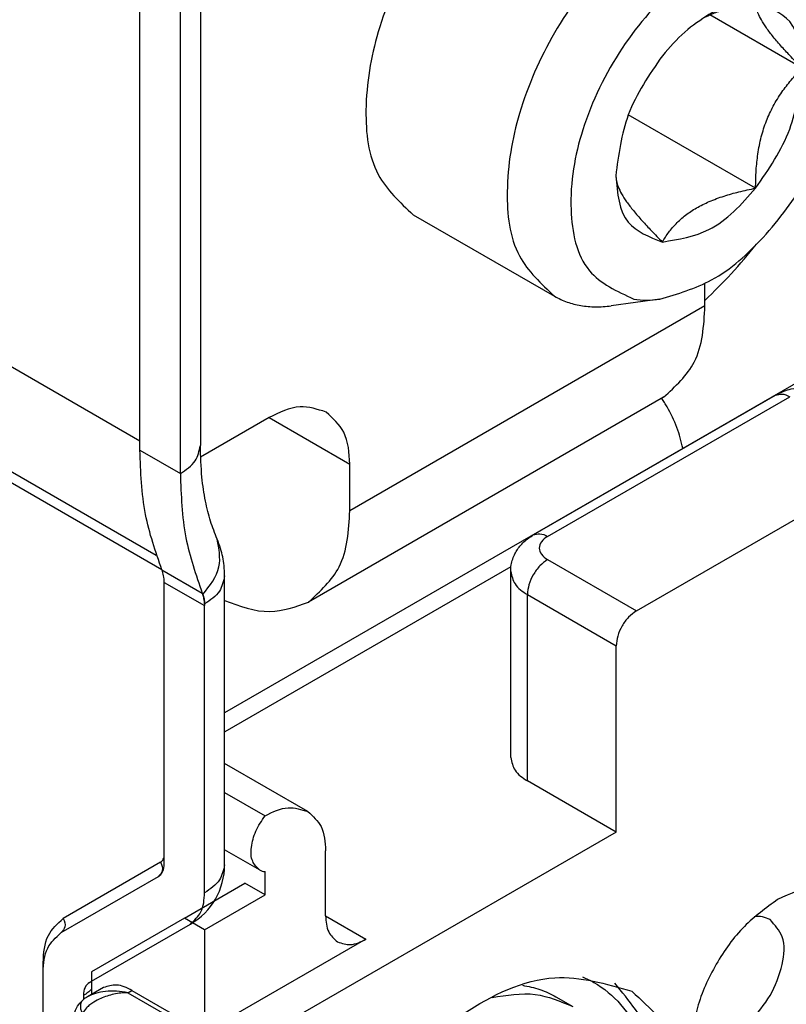
# Model space of a CAD drawing. Extents: x -405 to 821, y 941 to 1981.
# Drawn here: x 97 to 111, y 1289 to 1306 of the extents above; entities that cross this region are included whole.
import ezdxf

# ---------------------------------------------------------------- set-up
doc = ezdxf.new("R2010")
doc.units = 0
doc.layers.get('0').update_dxf_attribs({"linetype": 'CONTINUOUS'})

# ---------------------------------------------------------------- blocks, each defined once
blk = doc.blocks.new('CM00600A06700_VITE_TSP_127', base_point=(79.673, 1280.375))
at = {"color": 7, "linetype": 'CONTINUOUS'}
blk.add_line((106.5, 1289.137), (106.796, 1288.966), dxfattribs=at)
for points, knots in [([(105.911, 1289.339), (106.015, 1289.319), (106.221, 1289.28), (106.408, 1289.185), (106.5, 1289.137)], [0, 0, 0, 0, 0.3153761, 0.6256123, 0.6256123, 0.6256123, 0.6256123]), ([(105.381, 1289.123), (105.636, 1289.166), (106.124, 1289.248), (106.579, 1289.057), (106.796, 1288.966)], [0, 0, 0, 0, 0.759306, 1.450775, 1.450775, 1.450775, 1.450775])]:
    blk.add_open_spline(points, degree=3, knots=knots, dxfattribs=at)
blk = doc.blocks.new('PX001462_GRUPPO_VITI_M35_5', base_point=(79.673, 1280.375))
blk.add_blockref('CM00600A06700_VITE_TSP_127', (79.673, 1280.375))
blk = doc.blocks.new('PX007522_DISTANZIALE_V_133', base_point=(98.021, 1277.32))
at = {"color": 7, "linetype": 'CONTINUOUS'}
for p, q in [((112.712, 1301.056), (100.694, 1294.118)), ((106.103, 1297.235), (110.345, 1299.684)), ((107.908, 1295.903), (112.858, 1298.761)), ((105.706, 1293.331), (105.706, 1296.597)), ((107.555, 1292.025), (107.555, 1295.291)), ((102.153, 1292.385), (100.694, 1293.228)), ((107.555, 1292.025), (105.999, 1292.923)), ((100.694, 1292.72), (101.403, 1292.311)), ((107.555, 1292.025), (101.262, 1288.392)), ((101.303, 1291.362), (100.694, 1291.714)), ((102.464, 1290.555), (102.464, 1291.698)), ((101.403, 1290.923), (101.403, 1291.331)), ((99.989, 1290.515), (101.05, 1291.127)), ((101.403, 1290.923), (101.05, 1291.127)), ((100.342, 1290.31), (101.403, 1290.923)), ((99.989, 1290.515), (98.363, 1289.576)), ((100.342, 1290.31), (99.989, 1290.515)), ((100.342, 1290.31), (100.342, 1288.514)), ((103.171, 1290.147), (100.696, 1288.718)), ((98.363, 1289.576), (98.363, 1289.412)), ((98.363, 1289.412), (98.363, 1289.179)), ((98.57, 1289.299), (98.292, 1289.138)), ((99.07, 1289.249), (100.342, 1288.514))]:
    blk.add_line(p, q, dxfattribs=at)
at = {"color": 1, "linetype": 'CONTINUOUS'}
for p, q in [((106.353, 1297.21), (110.595, 1299.659)), ((105.711, 1296.676), (100.696, 1293.781)), ((106.353, 1296.802), (107.908, 1295.903)), ((105.999, 1292.923), (105.999, 1296.189)), ((105.999, 1296.189), (107.555, 1295.291)), ((100.696, 1293.781), (100.694, 1293.779)), ((102.464, 1290.555), (103.171, 1290.147)), ((98.999, 1289.208), (99.07, 1289.249)), ((98.999, 1289.208), (100.272, 1288.473))]:
    blk.add_line(p, q, dxfattribs=at)
at = {"color": 7, "linetype": 'CONTINUOUS'}
for centre, radius, start, end in [((101.425, 1291.576), 0.246, 240.3782, 264.8829), ((98.54, 1288.703), 0.501, 119.6819, 130.5303)]:
    blk.add_arc(centre, radius, start, end, dxfattribs=at)
for points, knots in [([(110.345, 1299.684), (110.394, 1299.709), (110.482, 1299.755), (110.639, 1299.803), (110.792, 1299.83), (110.967, 1299.839), (111.125, 1299.828), (111.282, 1299.796), (111.421, 1299.753), (111.509, 1299.707), (111.553, 1299.684)], [0, 0, 0, 0, 0.163999, 0.297426, 0.488005, 0.628818, 0.823472, 0.960212, 1.109884, 1.257651, 1.257651, 1.257651, 1.257651]), ([(105.706, 1296.597), (105.707, 1296.626), (105.71, 1296.69), (105.731, 1296.788), (105.767, 1296.881), (105.813, 1296.965), (105.868, 1297.041), (105.938, 1297.116), (106.017, 1297.182), (106.076, 1297.218), (106.103, 1297.235)], [0, 0, 0, 0, 0.0852055, 0.1927483, 0.2982012, 0.3839602, 0.479728, 0.5790981, 0.6900543, 0.7861159, 0.7861159, 0.7861159, 0.7861159]), ([(107.908, 1295.903), (107.861, 1295.869), (107.762, 1295.797), (107.654, 1295.642), (107.573, 1295.471), (107.561, 1295.349), (107.555, 1295.291)], [0, 0, 0, 0, 0.1738637, 0.3664626, 0.5590614, 0.7329251, 0.7329251, 0.7329251, 0.7329251]), ([(105.706, 1293.331), (105.724, 1293.253), (105.764, 1293.077), (105.916, 1292.978), (105.999, 1292.923)], [0, 0, 0, 0, 0.2336878, 0.5201716, 0.5201716, 0.5201716, 0.5201716]), ([(101.403, 1292.311), (101.537, 1292.378), (101.78, 1292.501), (102.037, 1292.421), (102.153, 1292.385)], [0, 0, 0, 0, 0.4297256, 0.7802572, 0.7802572, 0.7802572, 0.7802572]), ([(102.153, 1292.385), (102.242, 1292.303), (102.44, 1292.12), (102.455, 1291.848), (102.464, 1291.698)], [0, 0, 0, 0, 0.3505317, 0.7802574, 0.7802574, 0.7802574, 0.7802574]), ([(101.303, 1291.362), (101.257, 1291.409), (101.152, 1291.516), (101.154, 1291.778), (101.228, 1292.053), (101.344, 1292.223), (101.403, 1292.311)], [0, 0, 0, 0, 0.190793, 0.434671, 0.730738, 1.045357, 1.045357, 1.045357, 1.045357]), ([(108.863, 1288.208), (108.883, 1287.96), (108.919, 1287.51), (109.495, 1287.049), (110.237, 1287.189), (110.916, 1287.687), (111.496, 1288.443), (111.861, 1289.324), (111.953, 1290.16), (111.703, 1290.873), (111.015, 1291.141), (110.608, 1290.948), (110.383, 1290.841)], [0, 0, 0, 0, 0.720597, 1.303706, 1.962693, 2.813744, 3.799153, 4.784563, 5.635614, 6.294601, 6.87771, 7.598307, 7.598307, 7.598307, 7.598307]), ([(110.383, 1290.841), (110.18, 1290.694), (109.752, 1290.384), (109.288, 1289.718), (108.943, 1288.983), (108.889, 1288.457), (108.863, 1288.208)], [0, 0, 0, 0, 0.747614, 1.575789, 2.403964, 3.151578, 3.151578, 3.151578, 3.151578]), ([(102.464, 1290.555), (102.469, 1290.456), (102.48, 1290.274), (102.612, 1290.152), (102.671, 1290.098)], [0, 0, 0, 0, 0.2864838, 0.5201716, 0.5201716, 0.5201716, 0.5201716]), ([(109.101, 1288.498), (109.225, 1288.472), (109.514, 1288.412), (109.934, 1288.719), (110.276, 1289.147), (110.476, 1289.659), (110.532, 1290.176), (110.335, 1290.395), (110.251, 1290.49)], [0, 0, 0, 0, 0.365989, 0.852024, 1.433862, 2.0157, 2.501735, 2.867724, 2.867724, 2.867724, 2.867724]), ([(110.251, 1290.49), (110.209, 1290.509), (110.12, 1290.549), (110.023, 1290.543), (109.973, 1290.54)], [0, 0, 0, 0, 0.138339, 0.2859577, 0.2859577, 0.2859577, 0.2859577]), ([(102.671, 1290.098), (102.748, 1290.074), (102.92, 1290.02), (103.082, 1290.102), (103.171, 1290.147)], [0, 0, 0, 0, 0.2336878, 0.5201716, 0.5201716, 0.5201716, 0.5201716]), ([(106.963, 1289.489), (106.997, 1289.474), (107.066, 1289.443), (107.311, 1289.312), (107.667, 1289.013), (108.014, 1288.444), (108.221, 1287.743), (108.294, 1286.831), (108.163, 1285.724), (107.785, 1284.477), (107.194, 1283.252), (106.428, 1282.127), (105.538, 1281.177), (104.645, 1280.51), (103.818, 1280.117), (103.108, 1279.946), (102.442, 1279.962), (101.846, 1280.178), (101.362, 1280.586), (101.016, 1281.154), (100.802, 1281.855), (100.779, 1282.365), (100.767, 1282.635)], [0, 0, 0, 0, 0.112501, 0.225079, 0.833568, 1.479109, 2.196455, 3.005931, 4.209987, 5.517043, 6.89649, 8.275936, 9.582993, 10.787048, 11.596524, 12.31387, 12.959411, 13.5679, 14.176389, 14.821931, 15.539276, 16.348752, 16.348752, 16.348752, 16.348752]), ([(102.07, 1285.579), (102.458, 1286.236), (103.201, 1287.496), (104.716, 1288.834), (106.36, 1289.657), (107.377, 1289.366), (107.83, 1289.236)], [0, 0, 0, 0, 2.271009, 4.350083, 6.060016, 7.43181, 7.43181, 7.43181, 7.43181]), ([(99.07, 1289.249), (98.98, 1289.294), (98.818, 1289.376), (98.647, 1289.322), (98.57, 1289.299)], [0, 0, 0, 0, 0.2864838, 0.5201716, 0.5201716, 0.5201716, 0.5201716]), ([(104.514, 1280.308), (105.034, 1280.684), (106.128, 1281.477), (107.325, 1283.18), (108.17, 1285.066), (108.473, 1286.855), (108.324, 1288.399), (107.779, 1289.07), (107.533, 1289.374)], [0, 0, 0, 0, 1.912501, 4.031088, 6.149676, 8.062176, 9.456199, 10.607771, 10.607771, 10.607771, 10.607771]), ([(107.83, 1289.236), (108.152, 1288.935), (108.869, 1288.266), (109.048, 1286.581), (108.736, 1284.742), (107.891, 1282.852), (106.694, 1281.151), (105.599, 1280.358), (105.08, 1279.982)], [0, 0, 0, 0, 1.285283, 2.860944, 4.773444, 6.892032, 9.01062, 10.92312, 10.92312, 10.92312, 10.92312]), ([(98.021, 1288.596), (98.024, 1288.65), (98.028, 1288.742), (98.068, 1288.882), (98.126, 1288.996), (98.189, 1289.058), (98.214, 1289.084)], [0, 0, 0, 0, 0.1620157, 0.2765149, 0.4323147, 0.5402602, 0.5402602, 0.5402602, 0.5402602])]:
    blk.add_open_spline(points, degree=3, knots=knots, dxfattribs=at)
at = {"color": 1, "linetype": 'CONTINUOUS'}
for points, knots in [([(110.345, 1299.684), (110.384, 1299.696), (110.47, 1299.723), (110.551, 1299.682), (110.595, 1299.659)], [0, 0, 0, 0, 0.1168439, 0.2600858, 0.2600858, 0.2600858, 0.2600858]), ([(106.103, 1297.235), (106.141, 1297.247), (106.227, 1297.273), (106.308, 1297.232), (106.353, 1297.21)], [0, 0, 0, 0, 0.1168439, 0.2600858, 0.2600858, 0.2600858, 0.2600858]), ([(106.353, 1297.21), (106.313, 1297.182), (106.24, 1297.133), (106.191, 1297.006), (106.24, 1296.879), (106.313, 1296.829), (106.353, 1296.802)], [0, 0, 0, 0, 0.1432419, 0.2600858, 0.3769297, 0.5201716, 0.5201716, 0.5201716, 0.5201716]), ([(106.353, 1296.802), (106.306, 1296.767), (106.206, 1296.695), (106.098, 1296.54), (106.018, 1296.37), (106.005, 1296.247), (105.999, 1296.189)], [0, 0, 0, 0, 0.1738637, 0.3664626, 0.5590614, 0.7329251, 0.7329251, 0.7329251, 0.7329251]), ([(105.706, 1296.597), (105.724, 1296.519), (105.764, 1296.343), (105.916, 1296.244), (105.999, 1296.189)], [0, 0, 0, 0, 0.2336878, 0.5201716, 0.5201716, 0.5201716, 0.5201716]), ([(98.999, 1289.208), (98.933, 1289.219), (98.803, 1289.24), (98.611, 1289.233), (98.437, 1289.206), (98.337, 1289.159), (98.292, 1289.138)], [0, 0, 0, 0, 0.2011701, 0.3934247, 0.5750424, 0.7231964, 0.7231964, 0.7231964, 0.7231964]), ([(98.214, 1289.084), (98.208, 1289.077), (98.194, 1289.064), (98.179, 1289.038), (98.169, 1289.008), (98.165, 1288.976), (98.167, 1288.943), (98.175, 1288.91), (98.187, 1288.879), (98.198, 1288.86), (98.204, 1288.851)], [0, 0, 0, 0, 0.0278722, 0.0573402, 0.0884396, 0.1209853, 0.1545366, 0.1884236, 0.2218674, 0.254133, 0.254133, 0.254133, 0.254133]), ([(98.999, 1289.208), (98.958, 1289.207), (98.875, 1289.204), (98.753, 1289.184), (98.635, 1289.153), (98.517, 1289.108), (98.416, 1289.055), (98.333, 1288.997), (98.261, 1288.935), (98.225, 1288.882), (98.204, 1288.851)], [0, 0, 0, 0, 0.124037, 0.2474111, 0.3708024, 0.4889219, 0.6239812, 0.7141207, 0.7932972, 0.9055549, 0.9055549, 0.9055549, 0.9055549])]:
    blk.add_open_spline(points, degree=3, knots=knots, dxfattribs=at)
blk = doc.blocks.new('PD02500A15800_DISTANZI_134', base_point=(98.021, 1277.32))
blk.add_blockref('PX007522_DISTANZIALE_V_133', (98.021, 1277.32))
blk = doc.blocks.new('PD00200A15000_PERNO_M8_139', base_point=(103.999, 1301.226))
at = {"color": 7, "linetype": 'CONTINUOUS'}
for p, q in [((107.999, 1309.778), (110.474, 1308.349)), ((111.442, 1306.779), (111.116, 1307.576)), ((110.814, 1305.419), (109.198, 1306.353)), ((109.998, 1303.315), (107.767, 1304.603)), ((103.999, 1302.85), (106.474, 1301.421)), ((108.318, 1301.367), (107.465, 1301.251))]:
    blk.add_line(p, q, dxfattribs=at)
for points, knots in [([(110.474, 1308.349), (110.168, 1308.443), (109.486, 1308.651), (108.359, 1308.151), (107.316, 1307.285), (106.426, 1306.068), (105.817, 1304.688), (105.588, 1303.352), (105.719, 1302.126), (106.24, 1301.639), (106.474, 1301.421)], [0, 0, 0, 0, 0.934751, 2.080686, 3.471596, 5.012387, 6.553178, 7.944087, 9.090023, 10.024774, 10.024774, 10.024774, 10.024774]), ([(111.116, 1307.576), (111.038, 1307.738), (110.888, 1308.049), (110.609, 1308.252), (110.474, 1308.349)], [0, 0, 0, 0, 0.529285, 1.019291, 1.019291, 1.019291, 1.019291]), ([(111.442, 1306.779), (111.258, 1307.063), (110.882, 1307.643), (109.659, 1307.609), (108.573, 1306.92), (107.592, 1305.797), (106.921, 1304.408), (106.681, 1303.066), (106.92, 1301.806), (107.569, 1301.507), (107.863, 1301.372)], [0, 0, 0, 0, 0.953662, 1.947711, 3.23512, 4.772968, 6.362658, 7.780409, 8.894081, 9.817727, 9.817727, 9.817727, 9.817727]), ([(108.318, 1301.367), (108.631, 1301.462), (109.321, 1301.669), (110.188, 1302.458), (110.935, 1303.464), (111.433, 1304.614), (111.682, 1305.76), (111.517, 1306.461), (111.442, 1306.779)], [0, 0, 0, 0, 0.970385, 2.138976, 3.427386, 4.715796, 5.884387, 6.854772, 6.854772, 6.854772, 6.854772]), ([(109.998, 1306.581), (109.9, 1306.561), (109.714, 1306.523), (109.463, 1306.452), (109.251, 1306.378), (109.129, 1306.321), (109.07, 1306.294)], [0, 0, 0, 0, 0.3007087, 0.5693321, 0.7796556, 0.9740484, 0.9740484, 0.9740484, 0.9740484]), ([(109.998, 1306.581), (109.864, 1306.577), (109.576, 1306.568), (109.319, 1306.434), (109.181, 1306.362)], [0, 0, 0, 0, 0.3957745, 0.8550655, 0.8550655, 0.8550655, 0.8550655]), ([(110.814, 1305.419), (110.75, 1305.485), (110.629, 1305.607), (110.459, 1305.789), (110.313, 1305.959), (110.191, 1306.116), (110.1, 1306.257), (110.04, 1306.378), (110.004, 1306.485), (110, 1306.55), (109.998, 1306.581)], [0, 0, 0, 0, 0.275338, 0.514088, 0.748817, 0.946266, 1.111231, 1.249537, 1.353172, 1.445351, 1.445351, 1.445351, 1.445351]), ([(110.814, 1305.419), (110.788, 1305.728), (110.741, 1306.288), (110.228, 1306.49), (109.998, 1306.581)], [0, 0, 0, 0, 0.845277, 1.535455, 1.535455, 1.535455, 1.535455]), ([(109.181, 1306.362), (109.035, 1306.265), (108.73, 1306.062), (108.49, 1305.784), (108.365, 1305.638)], [0, 0, 0, 0, 0.523127, 1.095816, 1.095816, 1.095816, 1.095816]), ([(108.365, 1305.638), (108.134, 1305.305), (107.694, 1304.667), (107.595, 1303.9), (107.548, 1303.534)], [0, 0, 0, 0, 1.195423, 2.286703, 2.286703, 2.286703, 2.286703]), ([(109.998, 1303.315), (109.999, 1303.42), (110.003, 1303.62), (110.035, 1303.922), (110.091, 1304.213), (110.181, 1304.494), (110.302, 1304.757), (110.45, 1304.996), (110.622, 1305.219), (110.749, 1305.351), (110.814, 1305.419)], [0, 0, 0, 0, 0.313911, 0.601743, 0.908983, 1.200486, 1.485663, 1.775852, 2.041846, 2.326231, 2.326231, 2.326231, 2.326231]), ([(109.998, 1303.315), (110.228, 1303.648), (110.669, 1304.286), (110.767, 1305.053), (110.814, 1305.419)], [0, 0, 0, 0, 1.195423, 2.286703, 2.286703, 2.286703, 2.286703]), ([(107.548, 1303.534), (107.574, 1303.226), (107.621, 1302.666), (108.134, 1302.463), (108.365, 1302.372)], [0, 0, 0, 0, 0.845277, 1.535455, 1.535455, 1.535455, 1.535455]), ([(107.548, 1303.534), (107.55, 1303.503), (107.555, 1303.438), (107.59, 1303.331), (107.651, 1303.209), (107.742, 1303.069), (107.863, 1302.912), (108.009, 1302.743), (108.179, 1302.56), (108.3, 1302.438), (108.365, 1302.372)], [0, 0, 0, 0, 0.091941, 0.19527, 0.333974, 0.49951, 0.696326, 0.93017, 1.169381, 1.445351, 1.445351, 1.445351, 1.445351]), ([(108.365, 1302.372), (108.401, 1302.43), (108.471, 1302.543), (108.606, 1302.702), (108.768, 1302.847), (108.965, 1302.977), (109.192, 1303.089), (109.442, 1303.18), (109.714, 1303.257), (109.9, 1303.295), (109.998, 1303.315)], [0, 0, 0, 0, 0.203391, 0.399521, 0.622961, 0.854703, 1.104799, 1.381396, 1.650089, 1.950886, 1.950886, 1.950886, 1.950886]), ([(108.365, 1302.372), (108.65, 1302.42), (109.304, 1302.53), (109.748, 1303.032), (109.998, 1303.315)], [0, 0, 0, 0, 0.845308, 1.936563, 1.936563, 1.936563, 1.936563]), ([(106.474, 1301.421), (106.546, 1301.384), (106.692, 1301.308), (106.853, 1301.274), (106.934, 1301.256)], [0, 0, 0, 0, 0.2424322, 0.4900506, 0.4900506, 0.4900506, 0.4900506]), ([(107.863, 1301.372), (107.937, 1301.363), (108.088, 1301.344), (108.24, 1301.359), (108.318, 1301.367)], [0, 0, 0, 0, 0.2220038, 0.4558371, 0.4558371, 0.4558371, 0.4558371]), ([(106.934, 1301.256), (107.02, 1301.246), (107.197, 1301.223), (107.374, 1301.242), (107.465, 1301.251)], [0, 0, 0, 0, 0.2594526, 0.5327301, 0.5327301, 0.5327301, 0.5327301])]:
    blk.add_open_spline(points, degree=3, knots=knots, dxfattribs=at)
blk = doc.blocks.new('PX007442_CARCASSA_PORT_141', base_point=(77.627, 1279.332))
at = {"color": 7, "linetype": 'CONTINUOUS'}
for p, q in [((99.211, 1298.884), (99.211, 1311.17)), ((100.27, 1310.82), (100.27, 1298.802)), ((99.918, 1298.312), (99.918, 1310.599)), ((99.211, 1298.72), (99.211, 1298.884)), ((100.694, 1291.451), (100.694, 1296.517)), ((99.635, 1291.634), (99.635, 1296.404)), ((100.342, 1296.027), (100.342, 1295.996)), ((100.342, 1290.961), (100.342, 1295.996)), ((99.635, 1291.471), (99.635, 1291.634)), ((99.532, 1291.242), (97.825, 1290.256)), ((98.363, 1289.412), (100.094, 1290.412)), ((97.514, 1284.059), (97.514, 1289.57)), ((98.325, 1289.39), (98.363, 1289.412)), ((98.221, 1289.162), (98.221, 1289.089))]:
    blk.add_line(p, q, dxfattribs=at)
at = {"color": 1, "linetype": 'CONTINUOUS'}
for p, q in [((89.807, 1304.313), (99.211, 1298.884)), ((99.497, 1296.875), (90.19, 1302.249)), ((99.595, 1296.622), (90.231, 1302.028)), ((99.211, 1298.72), (99.918, 1298.312)), ((105.711, 1296.676), (100.696, 1293.781)), ((99.595, 1296.622), (100.302, 1296.214)), ((99.635, 1296.404), (100.342, 1295.996)), ((100.696, 1293.781), (100.694, 1293.779)), ((99.573, 1291.497), (97.866, 1290.511)), ((97.514, 1289.57), (97.514, 1289.733))]:
    blk.add_line(p, q, dxfattribs=at)
at = {"color": 7, "linetype": 'CONTINUOUS'}
blk.add_arc((99.494, 1291.451), 1.2, 300, 360, dxfattribs=at)
at = {"color": 1, "linetype": 'CONTINUOUS'}
for points, knots in [([(109.111, 1301.346), (109.267, 1301.5), (109.584, 1301.813), (109.868, 1302.157), (110.012, 1302.332)], [0, 0, 0, 0, 0.659447, 1.336832, 1.336832, 1.336832, 1.336832]), ([(108.725, 1298.754), (108.694, 1298.877), (108.63, 1299.129), (108.5, 1299.391), (108.401, 1299.556), (108.369, 1299.606), (108.353, 1299.63)], [0, 0, 0, 0, 0.3790463, 0.7800091, 0.868877, 0.9570935, 0.9570935, 0.9570935, 0.9570935]), ([(99.918, 1298.312), (100.018, 1298.378), (100.201, 1298.497), (100.248, 1298.707), (100.27, 1298.802)], [0, 0, 0, 0, 0.3437805, 0.6242059, 0.6242059, 0.6242059, 0.6242059]), ([(100.312, 1296.192), (100.434, 1296.347), (100.663, 1296.636), (100.595, 1296.995), (100.563, 1297.162)], [0, 0, 0, 0, 0.560251, 1.046892, 1.046892, 1.046892, 1.046892]), ([(100.694, 1296.517), (100.672, 1296.423), (100.625, 1296.212), (100.443, 1296.093), (100.342, 1296.027)], [0, 0, 0, 0, 0.2804254, 0.6242059, 0.6242059, 0.6242059, 0.6242059]), ([(100.312, 1296.192), (100.321, 1296.167), (100.339, 1296.114), (100.341, 1296.057), (100.342, 1296.027)], [0, 0, 0, 0, 0.0798641, 0.1688716, 0.1688716, 0.1688716, 0.1688716]), ([(99.573, 1291.497), (99.591, 1291.513), (99.631, 1291.55), (99.634, 1291.604), (99.635, 1291.634)], [0, 0, 0, 0, 0.0701063, 0.1560515, 0.1560515, 0.1560515, 0.1560515]), ([(99.573, 1291.497), (99.593, 1291.446), (99.629, 1291.352), (99.563, 1291.277), (99.532, 1291.242)], [0, 0, 0, 0, 0.1492714, 0.2787427, 0.2787427, 0.2787427, 0.2787427]), ([(100.694, 1291.451), (100.672, 1291.357), (100.625, 1291.146), (100.443, 1291.027), (100.342, 1290.961)], [0, 0, 0, 0, 0.2804254, 0.6242059, 0.6242059, 0.6242059, 0.6242059]), ([(97.514, 1289.733), (97.524, 1289.903), (97.541, 1290.211), (97.765, 1290.418), (97.866, 1290.511)], [0, 0, 0, 0, 0.4870224, 0.8842917, 0.8842917, 0.8842917, 0.8842917]), ([(97.866, 1290.511), (97.886, 1290.461), (97.922, 1290.366), (97.856, 1290.291), (97.825, 1290.256)], [0, 0, 0, 0, 0.1492714, 0.2787427, 0.2787427, 0.2787427, 0.2787427]), ([(97.514, 1289.733), (97.516, 1289.732), (97.519, 1289.73), (97.522, 1289.728), (97.523, 1289.727)], [0, 0, 0, 0, 0.0055984, 0.01108039, 0.01108039, 0.01108039, 0.01108039]), ([(98.363, 1289.27), (98.341, 1289.25), (98.297, 1289.209), (98.247, 1289.177), (98.221, 1289.162)], [0, 0, 0, 0, 0.0881307, 0.1783867, 0.1783867, 0.1783867, 0.1783867])]:
    blk.add_open_spline(points, degree=3, knots=knots, dxfattribs=at)
at = {"color": 7, "linetype": 'CONTINUOUS'}
for points, knots in [([(99.595, 1296.622), (99.484, 1296.943), (99.248, 1297.623), (99.224, 1298.342), (99.211, 1298.72)], [0, 0, 0, 0, 1.01469, 2.144013, 2.144013, 2.144013, 2.144013]), ([(100.563, 1297.162), (100.522, 1297.266), (100.437, 1297.482), (100.35, 1297.845), (100.283, 1298.289), (100.274, 1298.616), (100.27, 1298.802)], [0, 0, 0, 0, 0.333538, 0.695201, 1.119618, 1.676633, 1.676633, 1.676633, 1.676633]), ([(99.918, 1298.312), (99.931, 1297.933), (99.955, 1297.214), (100.191, 1296.535), (100.302, 1296.214)], [0, 0, 0, 0, 1.129323, 2.144013, 2.144013, 2.144013, 2.144013]), ([(100.694, 1296.517), (100.692, 1296.577), (100.689, 1296.689), (100.663, 1296.849), (100.625, 1297.005), (100.585, 1297.107), (100.563, 1297.162)], [0, 0, 0, 0, 0.1809037, 0.3341029, 0.4853994, 0.6625025, 0.6625025, 0.6625025, 0.6625025]), ([(99.635, 1296.404), (99.634, 1296.443), (99.631, 1296.518), (99.607, 1296.589), (99.595, 1296.622)], [0, 0, 0, 0, 0.1173322, 0.2227546, 0.2227546, 0.2227546, 0.2227546]), ([(100.302, 1296.214), (100.304, 1296.21), (100.307, 1296.203), (100.31, 1296.196), (100.312, 1296.192)], [0, 0, 0, 0, 0.01166897, 0.02332317, 0.02332317, 0.02332317, 0.02332317]), ([(100.342, 1296.027), (100.34, 1296.056), (100.336, 1296.113), (100.319, 1296.167), (100.312, 1296.192)], [0, 0, 0, 0, 0.0876079, 0.168406, 0.168406, 0.168406, 0.168406]), ([(99.532, 1291.242), (99.561, 1291.269), (99.627, 1291.33), (99.632, 1291.421), (99.635, 1291.471)], [0, 0, 0, 0, 0.1168439, 0.2600858, 0.2600858, 0.2600858, 0.2600858]), ([(100.094, 1290.412), (100.165, 1290.478), (100.323, 1290.624), (100.336, 1290.841), (100.342, 1290.961)], [0, 0, 0, 0, 0.2804254, 0.6242059, 0.6242059, 0.6242059, 0.6242059]), ([(97.514, 1289.57), (97.522, 1289.719), (97.538, 1289.991), (97.736, 1290.174), (97.825, 1290.256)], [0, 0, 0, 0, 0.4297257, 0.7802574, 0.7802574, 0.7802574, 0.7802574]), ([(98.325, 1289.39), (98.295, 1289.363), (98.229, 1289.302), (98.224, 1289.211), (98.221, 1289.162)], [0, 0, 0, 0, 0.1168439, 0.2600858, 0.2600858, 0.2600858, 0.2600858])]:
    blk.add_open_spline(points, degree=3, knots=knots, dxfattribs=at)
blk = doc.blocks.new('PD00800A13700_CARCASSA_142', base_point=(77.627, 1279.332))
blk.add_blockref('PX007442_CARCASSA_PORT_141', (77.627, 1279.332))
blk = doc.blocks.new('GFS0060A00600_GRUPPO_C_143', base_point=(77.627, 1279.332))
for name, p in [('PD00800A13700_CARCASSA_142', (77.627, 1279.332)), ('PD00200A15000_PERNO_M8_139', (103.999, 1301.226))]:
    blk.add_blockref(name, p)
blk = doc.blocks.new('PX007438_CORPO_REG_X_C_153', base_point=(100.27, 1295.827))
at = {"color": 7, "linetype": 'CONTINUOUS'}
for p, q in [((109.111, 1301.251), (109.111, 1301.642)), ((108.386, 1299.649), (102.163, 1296.057)), ((101.474, 1299.292), (100.273, 1298.599)), ((102.888, 1297.659), (102.888, 1298.475))]:
    blk.add_line(p, q, dxfattribs=at)
at = {"color": 1, "linetype": 'CONTINUOUS'}
for p, q in [((109.111, 1301.251), (102.888, 1297.659)), ((101.474, 1299.292), (102.888, 1298.475))]:
    blk.add_line(p, q, dxfattribs=at)
at = {"color": 7, "linetype": 'CONTINUOUS'}
for points, knots in [([(107.999, 1309.778), (107.693, 1309.871), (107.011, 1310.08), (105.884, 1309.58), (104.841, 1308.714), (103.951, 1307.496), (103.342, 1306.117), (103.113, 1304.78), (103.244, 1303.554), (103.765, 1303.068), (103.999, 1302.85)], [0, 0, 0, 0, 0.934751, 2.080686, 3.471596, 5.012387, 6.553178, 7.944087, 9.090023, 10.024774, 10.024774, 10.024774, 10.024774]), ([(108.386, 1299.649), (108.593, 1299.841), (109.055, 1300.268), (109.091, 1300.902), (109.111, 1301.251)], [0, 0, 0, 0, 0.817907, 1.820601, 1.820601, 1.820601, 1.820601]), ([(102.474, 1299.391), (102.32, 1299.439), (101.976, 1299.545), (101.652, 1299.382), (101.474, 1299.292)], [0, 0, 0, 0, 0.467376, 1.040343, 1.040343, 1.040343, 1.040343]), ([(102.888, 1298.475), (102.877, 1298.675), (102.856, 1299.037), (102.592, 1299.281), (102.474, 1299.391)], [0, 0, 0, 0, 0.572968, 1.040343, 1.040343, 1.040343, 1.040343]), ([(102.163, 1296.057), (102.371, 1296.249), (102.832, 1296.676), (102.868, 1297.31), (102.888, 1297.659)], [0, 0, 0, 0, 0.817907, 1.820601, 1.820601, 1.820601, 1.820601]), ([(100.694, 1296.086), (100.958, 1295.987), (101.448, 1295.804), (101.938, 1295.977), (102.163, 1296.057)], [0, 0, 0, 0, 0.816181, 1.511964, 1.511964, 1.511964, 1.511964])]:
    blk.add_open_spline(points, degree=3, knots=knots, dxfattribs=at)
blk = doc.blocks.new('PD00700A24500_CORPO_RE_154', base_point=(100.27, 1295.827))
blk.add_blockref('PX007438_CORPO_REG_X_C_153', (100.27, 1295.827))
blk = doc.blocks.new('GFS0060A00300_GRUPPO_B_180', base_point=(100.27, 1295.827))
blk.add_blockref('PD00700A24500_CORPO_RE_154', (100.27, 1295.827))
blk = doc.blocks.new('GFS0060A00400_GRUPPO_B_183', base_point=(100.27, 1295.827))
blk.add_blockref('GFS0060A00300_GRUPPO_B_180', (100.27, 1295.827))
blk = doc.blocks.new('GFS0060A00500_GRUPPO_C_186', base_point=(100.27, 1295.827))
blk.add_blockref('GFS0060A00400_GRUPPO_B_183', (100.27, 1295.827))
blk = doc.blocks.new('GFS0060A00700_GRUPPO_C_187', base_point=(77.627, 1277.32))
for name, p in [('GFS0060A00500_GRUPPO_C_186', (100.27, 1295.827)), ('GFS0060A00600_GRUPPO_C_143', (77.627, 1279.332)), ('PD02500A15800_DISTANZI_134', (98.021, 1277.32))]:
    blk.add_blockref(name, p)
blk = doc.blocks.new('00S0060A00100_CERNIERA_199', base_point=(77.627, 1236.292))
for name, p in [('GFS0060A00700_GRUPPO_C_187', (77.627, 1277.32)), ('PX001462_GRUPPO_VITI_M35_5', (79.673, 1280.375))]:
    blk.add_blockref(name, p)
blk = doc.blocks.new('TKKZ0TEC43200_TECNICO__200', base_point=(77.627, 1236.292))
blk.add_blockref('00S0060A00100_CERNIERA_199', (77.627, 1236.292))
blk = doc.blocks.new('GEN5', base_point=(504.971, 1976.805))
blk.add_blockref('TKKZ0TEC43200_TECNICO__200', (77.627, 1236.292))

msp = doc.modelspace()

# ---------------------------------------------------------------- block references
msp.add_blockref('GEN5', (504.971, 1976.805))

doc.saveas('drawing.dxf')
